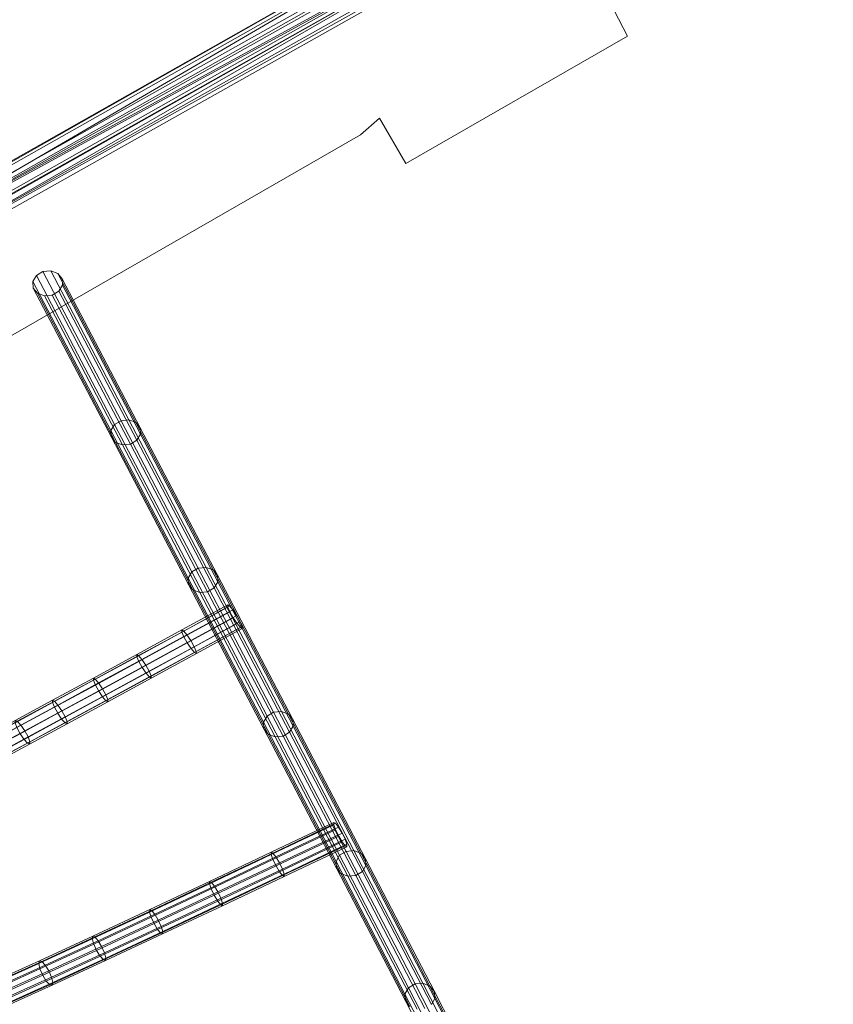
# Model space of a CAD drawing. Units: millimetres. Extents: x -7329 to 8990, y -3917 to 5036.
# Drawn here: x -3542 to -3101, y -1518 to -986 of the extents above; entities that cross this region are included whole.
import ezdxf

# ---------------------------------------------------------------- set-up
doc = ezdxf.new("R2010")
doc.units = ezdxf.units.MM
doc.linetypes.add('K5LT32776', pattern=[0])
doc.linetypes.add('K5LT32777', pattern=[0])
doc.layers.get('0').update_dxf_attribs({"true_color": 0x5890e1})

# ---------------------------------------------------------------- blocks, each defined once
blk = doc.blocks.new('U37')
at = {"color": 33, "linetype": 'K5LT32776', "lineweight": 18, "true_color": 0xe18f57}
for p, q in [((-3833.86, -1229.9), (-2807.17, -653.32)), ((-3832.24, -1232.78), (-2807.17, -653.32)), ((-3832.24, -1232.78), (-2805.55, -656.2)), ((-3825.51, -1244.77), (-2805.55, -656.2)), ((-3833.86, -1229.9), (-2800.44, -665.31)), ((-3827.13, -1241.89), (-2800.44, -665.31)), ((-3827.13, -1241.89), (-2798.82, -668.19)), ((-3825.51, -1244.77), (-2798.82, -668.19)), ((-3318.6, -935.49), (-4147.92, -1404.24)), ((-3318.6, -935.49), (-4142.02, -1417)), ((-3326.72, -937.85), (-4156.04, -1406.6)), ((-3326.72, -937.85), (-4147.92, -1404.24)), ((-3312.7, -948.25), (-4150.14, -1419.36)), ((-3312.7, -948.25), (-4142.02, -1417)), ((-3320.82, -950.61), (-4156.04, -1406.6)), ((-3320.82, -950.61), (-4150.14, -1419.36))]:
    blk.add_line(p, q, dxfattribs=at)
blk = doc.blocks.new('U39')
at = {"color": 33, "linetype": 'K5LT32776', "lineweight": 18, "true_color": 0xe18f57}
for p, q in [((-3534.78, -1127.35), (-3532.86, -1124.1)), ((-3529.3, -1121.99), (-3532.86, -1124.1)), ((-3532.86, -1124.1), (-3490.57, -1204.76)), ((-3529.3, -1121.99), (-3525.07, -1121.57)), ((-3529.3, -1121.99), (-3487.01, -1202.65)), ((-3525.07, -1121.57), (-3482.78, -1202.24)), ((-3525.07, -1121.57), (-3521.3, -1122.97)), ((-3521.3, -1122.97), (-3479.01, -1203.64)), ((-3521.3, -1122.97), (-3519, -1125.8)), ((-3534.78, -1127.35), (-3492.49, -1208.01)), ((-3534.57, -1130.85), (-3534.78, -1127.35)), ((-3518.78, -1129.3), (-3520.71, -1132.55)), ((-3519, -1125.8), (-3476.7, -1206.47)), ((-3519, -1125.8), (-3518.78, -1129.3)), ((-3518.78, -1129.3), (-3476.48, -1209.98)), ((-3534.57, -1130.85), (-3492.27, -1211.53)), ((-3532.27, -1133.68), (-3534.57, -1130.85)), ((-3532.27, -1133.68), (-3489.97, -1214.36)), ((-3528.5, -1135.07), (-3532.27, -1133.68)), ((-3524.27, -1134.66), (-3528.5, -1135.07)), ((-3520.71, -1132.55), (-3524.27, -1134.66)), ((-3524.27, -1134.66), (-3481.96, -1215.35)), ((-3520.71, -1132.55), (-3478.41, -1213.23)), ((-3528.5, -1135.07), (-3486.2, -1215.76)), ((-3487.01, -1202.65), (-3490.57, -1204.76)), ((-3487.01, -1202.65), (-3482.78, -1202.24)), ((-3487.01, -1202.65), (-3445.23, -1282.41)), ((-3482.78, -1202.24), (-3479.01, -1203.64)), ((-3482.78, -1202.24), (-3441, -1282)), ((-3479.01, -1203.64), (-3476.7, -1206.47)), ((-3479.01, -1203.64), (-3437.21, -1283.42)), ((-3492.49, -1208.01), (-3490.57, -1204.76)), ((-3492.27, -1211.53), (-3492.49, -1208.01)), ((-3492.49, -1208.01), (-3450.7, -1287.78)), ((-3490.57, -1204.76), (-3448.78, -1284.52)), ((-3476.7, -1206.47), (-3476.48, -1209.98)), ((-3476.7, -1206.47), (-3434.9, -1286.27)), ((-3489.97, -1214.36), (-3492.27, -1211.53)), ((-3492.27, -1211.53), (-3450.48, -1291.31)), ((-3486.2, -1215.76), (-3489.97, -1214.36)), ((-3489.97, -1214.36), (-3448.16, -1294.17)), ((-3478.41, -1213.23), (-3481.96, -1215.35)), ((-3476.48, -1209.98), (-3478.41, -1213.23)), ((-3478.41, -1213.23), (-3436.59, -1293.06)), ((-3476.48, -1209.98), (-3434.67, -1289.8)), ((-3481.96, -1215.35), (-3486.2, -1215.76)), ((-3486.2, -1215.76), (-3444.38, -1295.58)), ((-3481.96, -1215.35), (-3440.14, -1295.18)), ((-3445.23, -1282.41), (-3448.78, -1284.52)), ((-3445.23, -1282.41), (-3441, -1282)), ((-3445.23, -1282.41), (-3404.45, -1360.38)), ((-3441, -1282), (-3437.21, -1283.42)), ((-3441, -1282), (-3400.21, -1359.99)), ((-3437.21, -1283.42), (-3434.9, -1286.27)), ((-3437.21, -1283.42), (-3396.41, -1361.43)), ((-3450.7, -1287.78), (-3448.78, -1284.52)), ((-3450.48, -1291.31), (-3450.7, -1287.78)), ((-3450.7, -1287.78), (-3409.91, -1365.78)), ((-3448.78, -1284.52), (-3408, -1362.5)), ((-3434.9, -1286.27), (-3434.67, -1289.8)), ((-3434.9, -1286.27), (-3394.08, -1364.31)), ((-3448.16, -1294.17), (-3450.48, -1291.31)), ((-3450.48, -1291.31), (-3409.67, -1369.34)), ((-3444.38, -1295.58), (-3448.16, -1294.17)), ((-3448.16, -1294.17), (-3407.34, -1372.23)), ((-3436.59, -1293.06), (-3440.14, -1295.18)), ((-3434.67, -1289.8), (-3436.59, -1293.06)), ((-3436.59, -1293.06), (-3395.75, -1371.15)), ((-3434.67, -1289.8), (-3393.84, -1367.87)), ((-3440.14, -1295.18), (-3444.38, -1295.58)), ((-3444.38, -1295.58), (-3403.54, -1373.67)), ((-3440.14, -1295.18), (-3399.3, -1373.27)), ((-3409.91, -1365.78), (-3408, -1362.5)), ((-3404.45, -1360.38), (-3408, -1362.5)), ((-3408, -1362.5), (-3368.72, -1437.81)), ((-3404.45, -1360.38), (-3400.21, -1359.99)), ((-3404.45, -1360.38), (-3365.17, -1435.68)), ((-3400.21, -1359.99), (-3396.41, -1361.43)), ((-3400.21, -1359.99), (-3360.92, -1435.31)), ((-3396.41, -1361.43), (-3394.08, -1364.31)), ((-3396.41, -1361.43), (-3357.1, -1436.79)), ((-3409.67, -1369.34), (-3409.91, -1365.78)), ((-3409.91, -1365.78), (-3370.61, -1441.12)), ((-3393.84, -1367.87), (-3395.75, -1371.15)), ((-3394.08, -1364.31), (-3393.84, -1367.87)), ((-3394.08, -1364.31), (-3354.75, -1439.72)), ((-3393.84, -1367.87), (-3354.48, -1443.32)), ((-3407.34, -1372.23), (-3409.67, -1369.34)), ((-3409.67, -1369.34), (-3370.34, -1444.72)), ((-3403.54, -1373.67), (-3407.34, -1372.23)), ((-3407.34, -1372.23), (-3367.99, -1447.66)), ((-3399.3, -1373.27), (-3403.54, -1373.67)), ((-3403.54, -1373.67), (-3364.17, -1449.13)), ((-3395.75, -1371.15), (-3399.3, -1373.27)), ((-3399.3, -1373.27), (-3359.92, -1448.76)), ((-3395.75, -1371.15), (-3356.37, -1446.63)), ((-3370.61, -1441.12), (-3368.72, -1437.81)), ((-3365.17, -1435.68), (-3368.72, -1437.81)), ((-3368.72, -1437.81), (-3331.42, -1509.58)), ((-3365.17, -1435.68), (-3360.92, -1435.31)), ((-3365.17, -1435.68), (-3327.88, -1507.44)), ((-3360.92, -1435.31), (-3357.1, -1436.79)), ((-3360.92, -1435.31), (-3323.61, -1507.09)), ((-3357.1, -1436.79), (-3354.75, -1439.72)), ((-3357.1, -1436.79), (-3319.77, -1508.61)), ((-3370.34, -1444.72), (-3370.61, -1441.12)), ((-3370.61, -1441.12), (-3333.3, -1512.92)), ((-3354.48, -1443.32), (-3356.37, -1446.63)), ((-3354.75, -1439.72), (-3354.48, -1443.32)), ((-3354.75, -1439.72), (-3317.39, -1511.61)), ((-3354.48, -1443.32), (-3317.09, -1515.27)), ((-3367.99, -1447.66), (-3370.34, -1444.72)), ((-3370.34, -1444.72), (-3333, -1516.58)), ((-3364.17, -1449.13), (-3367.99, -1447.66)), ((-3367.99, -1447.66), (-3330.61, -1519.57)), ((-3359.92, -1448.76), (-3364.17, -1449.13)), ((-3364.17, -1449.13), (-3326.77, -1521.1)), ((-3356.37, -1446.63), (-3359.92, -1448.76)), ((-3359.92, -1448.76), (-3322.51, -1520.75)), ((-3356.37, -1446.63), (-3318.97, -1518.61)), ((-3327.88, -1507.44), (-3331.42, -1509.58)), ((-3327.88, -1507.44), (-3323.61, -1507.09)), ((-3327.88, -1507.44), (-3293.07, -1574.77)), ((-3323.61, -1507.09), (-3319.77, -1508.61)), ((-3323.61, -1507.09), (-3288.79, -1574.45)), ((-3333.3, -1512.92), (-3331.42, -1509.58)), ((-3333, -1516.58), (-3333.3, -1512.92)), ((-3333.3, -1512.92), (-3298.46, -1580.31)), ((-3331.42, -1509.58), (-3296.61, -1576.92)), ((-3319.77, -1508.61), (-3317.39, -1511.61)), ((-3319.77, -1508.61), (-3284.92, -1576.03)), ((-3317.39, -1511.61), (-3317.09, -1515.27)), ((-3317.39, -1511.61), (-3282.49, -1579.1)), ((-3330.61, -1519.57), (-3333, -1516.58)), ((-3333, -1516.58), (-3298.13, -1584.03)), ((-3317.09, -1515.27), (-3318.97, -1518.61)), ((-3317.09, -1515.27), (-3282.16, -1582.83))]:
    blk.add_line(p, q, dxfattribs=at)
blk = doc.blocks.new('U41')
at = {"color": 33, "linetype": 'K5LT32776', "lineweight": 18, "true_color": 0xe18f57}
for p, q in [((-3429.26, -1302.35), (-3454.13, -1315.9)), ((-3429.2, -1303.51), (-3454.08, -1317.06)), ((-3428.26, -1302.9), (-3453.13, -1316.45)), ((-3426.47, -1305.01), (-3451.34, -1318.56)), ((-3428.26, -1302.9), (-3429.26, -1302.35)), ((-3429.26, -1302.35), (-3429.2, -1303.51)), ((-3429.2, -1303.51), (-3428.11, -1306.06)), ((-3426.47, -1305.01), (-3428.26, -1302.9)), ((-3424.38, -1308.12), (-3426.47, -1305.01)), ((-3428.11, -1306.06), (-3452.99, -1319.61)), ((-3426.27, -1309.33), (-3451.15, -1322.89)), ((-3424.38, -1308.12), (-3449.25, -1321.66)), ((-3428.11, -1306.06), (-3426.27, -1309.33)), ((-3426.27, -1309.33), (-3424.18, -1312.44)), ((-3422.54, -1311.39), (-3424.38, -1308.12)), ((-3454.13, -1315.9), (-3478.54, -1329.18)), ((-3453.13, -1316.45), (-3454.13, -1315.9)), ((-3454.13, -1315.9), (-3454.08, -1317.06)), ((-3424.18, -1312.44), (-3449.06, -1325.99)), ((-3422.54, -1311.39), (-3447.41, -1324.94)), ((-3422.39, -1314.55), (-3447.27, -1328.1)), ((-3421.45, -1313.95), (-3446.32, -1327.49)), ((-3421.39, -1315.11), (-3446.27, -1328.65)), ((-3424.18, -1312.44), (-3422.39, -1314.55)), ((-3421.45, -1313.95), (-3422.54, -1311.39)), ((-3421.39, -1315.11), (-3422.39, -1314.55)), ((-3421.39, -1315.11), (-3421.45, -1313.95)), ((-3454.08, -1317.06), (-3478.51, -1330.35)), ((-3453.13, -1316.45), (-3477.53, -1329.72)), ((-3452.99, -1319.61), (-3477.43, -1332.91)), ((-3451.34, -1318.56), (-3475.73, -1331.83)), ((-3454.08, -1317.06), (-3452.99, -1319.61)), ((-3451.34, -1318.56), (-3453.13, -1316.45)), ((-3452.99, -1319.61), (-3451.15, -1322.89)), ((-3449.25, -1321.66), (-3451.34, -1318.56)), ((-3451.15, -1322.89), (-3475.59, -1336.19)), ((-3449.25, -1321.66), (-3473.63, -1334.94)), ((-3449.06, -1325.99), (-3473.5, -1339.29)), ((-3447.41, -1324.94), (-3471.8, -1338.21)), ((-3451.15, -1322.89), (-3449.06, -1325.99)), ((-3447.41, -1324.94), (-3449.25, -1321.66)), ((-3449.06, -1325.99), (-3447.27, -1328.1)), ((-3446.32, -1327.49), (-3447.41, -1324.94)), ((-3478.54, -1329.18), (-3502.02, -1341.94)), ((-3478.51, -1330.35), (-3502.01, -1343.12)), ((-3477.53, -1329.72), (-3500.98, -1342.47)), ((-3475.73, -1331.83), (-3499.17, -1344.57)), ((-3477.53, -1329.72), (-3478.54, -1329.18)), ((-3478.54, -1329.18), (-3478.51, -1330.35)), ((-3478.51, -1330.35), (-3477.43, -1332.91)), ((-3475.73, -1331.83), (-3477.53, -1329.72)), ((-3473.63, -1334.94), (-3475.73, -1331.83)), ((-3447.27, -1328.1), (-3471.7, -1341.4)), ((-3446.32, -1327.49), (-3470.72, -1340.77)), ((-3446.27, -1328.65), (-3470.68, -1341.94)), ((-3446.27, -1328.65), (-3447.27, -1328.1)), ((-3446.27, -1328.65), (-3446.32, -1327.49)), ((-3477.43, -1332.91), (-3500.95, -1345.7)), ((-3475.59, -1336.19), (-3499.12, -1348.98)), ((-3473.63, -1334.94), (-3497.07, -1347.68)), ((-3477.43, -1332.91), (-3475.59, -1336.19)), ((-3475.59, -1336.19), (-3473.5, -1339.29)), ((-3471.8, -1338.21), (-3473.63, -1334.94)), ((-3502.02, -1341.94), (-3524.1, -1353.92)), ((-3500.98, -1342.47), (-3523.02, -1354.43)), ((-3500.98, -1342.47), (-3502.02, -1341.94)), ((-3502.02, -1341.94), (-3502.01, -1343.12)), ((-3499.17, -1344.57), (-3500.98, -1342.47)), ((-3473.5, -1339.29), (-3497.02, -1352.08)), ((-3471.8, -1338.21), (-3495.24, -1350.95)), ((-3471.7, -1341.4), (-3495.21, -1354.18)), ((-3470.72, -1340.77), (-3494.18, -1353.53)), ((-3470.68, -1341.94), (-3494.17, -1354.71)), ((-3473.5, -1339.29), (-3471.7, -1341.4)), ((-3470.72, -1340.77), (-3471.8, -1338.21)), ((-3470.68, -1341.94), (-3471.7, -1341.4)), ((-3470.68, -1341.94), (-3470.72, -1340.77)), ((-3502.01, -1343.12), (-3524.13, -1355.13)), ((-3500.95, -1345.7), (-3523.1, -1357.72)), ((-3499.17, -1344.57), (-3521.19, -1356.52)), ((-3497.07, -1347.68), (-3519.08, -1359.62)), ((-3502.01, -1343.12), (-3500.95, -1345.7)), ((-3500.95, -1345.7), (-3499.12, -1348.98)), ((-3497.07, -1347.68), (-3499.17, -1344.57)), ((-3495.24, -1350.95), (-3497.07, -1347.68)), ((-3499.12, -1348.98), (-3521.29, -1361)), ((-3497.02, -1352.08), (-3519.19, -1364.1)), ((-3495.24, -1350.95), (-3517.27, -1362.9)), ((-3499.12, -1348.98), (-3497.02, -1352.08)), ((-3497.02, -1352.08), (-3495.21, -1354.18)), ((-3494.18, -1353.53), (-3495.24, -1350.95)), ((-3524.13, -1355.13), (-3544.42, -1366.09)), ((-3524.1, -1353.92), (-3544.32, -1364.86)), ((-3523.1, -1357.72), (-3543.44, -1368.71)), ((-3523.02, -1354.43), (-3543.19, -1365.33)), ((-3521.19, -1356.52), (-3541.31, -1367.4)), ((-3524.1, -1353.92), (-3524.13, -1355.13)), ((-3524.13, -1355.13), (-3523.1, -1357.72)), ((-3523.02, -1354.43), (-3524.1, -1353.92)), ((-3523.1, -1357.72), (-3521.29, -1361)), ((-3521.19, -1356.52), (-3523.02, -1354.43)), ((-3519.08, -1359.62), (-3521.19, -1356.52)), ((-3495.21, -1354.18), (-3517.35, -1366.19)), ((-3494.17, -1354.71), (-3516.27, -1366.7)), ((-3494.18, -1353.53), (-3516.24, -1365.49)), ((-3494.17, -1354.71), (-3495.21, -1354.18)), ((-3494.17, -1354.71), (-3494.18, -1353.53)), ((-3521.29, -1361), (-3541.65, -1372.01)), ((-3519.08, -1359.62), (-3539.19, -1370.49)), ((-3517.27, -1362.9), (-3537.4, -1373.79)), ((-3521.29, -1361), (-3519.19, -1364.1)), ((-3517.27, -1362.9), (-3519.08, -1359.62)), ((-3516.24, -1365.49), (-3517.27, -1362.9)), ((-3544.42, -1366.09), (-3562.41, -1375.77)), ((-3544.32, -1364.86), (-3562.22, -1374.48)), ((-3543.44, -1368.71), (-3561.5, -1378.43)), ((-3543.19, -1365.33), (-3560.99, -1374.91)), ((-3541.31, -1367.4), (-3559.05, -1376.94)), ((-3544.32, -1364.86), (-3544.42, -1366.09)), ((-3544.42, -1366.09), (-3543.44, -1368.71)), ((-3543.19, -1365.33), (-3544.32, -1364.86)), ((-3543.44, -1368.71), (-3541.65, -1372.01)), ((-3541.31, -1367.4), (-3543.19, -1365.33)), ((-3539.19, -1370.49), (-3541.31, -1367.4)), ((-3519.19, -1364.1), (-3539.53, -1375.1)), ((-3517.35, -1366.19), (-3537.65, -1377.17)), ((-3516.27, -1366.7), (-3536.51, -1377.64)), ((-3516.24, -1365.49), (-3536.42, -1376.41)), ((-3519.19, -1364.1), (-3517.35, -1366.19)), ((-3516.27, -1366.7), (-3517.35, -1366.19)), ((-3516.27, -1366.7), (-3516.24, -1365.49)), ((-3562.22, -1374.48), (-3577.43, -1382.6)), ((-3562.22, -1374.48), (-3562.41, -1375.77)), ((-3560.99, -1374.91), (-3562.22, -1374.48)), ((-3541.65, -1372.01), (-3559.75, -1381.75)), ((-3539.19, -1370.49), (-3556.92, -1380.03)), ((-3537.4, -1373.79), (-3555.16, -1383.34)), ((-3541.65, -1372.01), (-3539.53, -1375.1)), ((-3537.4, -1373.79), (-3539.19, -1370.49)), ((-3536.42, -1376.41), (-3537.4, -1373.79)), ((-3562.41, -1375.77), (-3577.75, -1383.96)), ((-3561.5, -1378.43), (-3576.91, -1386.65)), ((-3560.99, -1374.91), (-3576.06, -1382.95)), ((-3559.05, -1376.94), (-3573.98, -1384.91)), ((-3562.41, -1375.77), (-3561.5, -1378.43)), ((-3561.5, -1378.43), (-3559.75, -1381.75)), ((-3559.05, -1376.94), (-3560.99, -1374.91)), ((-3556.92, -1380.03), (-3559.05, -1376.94)), ((-3539.53, -1375.1), (-3557.61, -1384.83)), ((-3537.65, -1377.17), (-3555.67, -1386.86)), ((-3536.51, -1377.64), (-3554.45, -1387.29)), ((-3536.42, -1376.41), (-3554.26, -1386)), ((-3539.53, -1375.1), (-3537.65, -1377.17)), ((-3536.51, -1377.64), (-3537.65, -1377.17)), ((-3536.51, -1377.64), (-3536.42, -1376.41)), ((-3577.75, -1383.96), (-3593.38, -1392.82)), ((-3577.43, -1382.6), (-3592.97, -1391.41)), ((-3576.06, -1382.95), (-3591.43, -1391.67)), ((-3573.98, -1384.91), (-3589.18, -1393.52)), ((-3577.43, -1382.6), (-3577.75, -1383.96)), ((-3577.75, -1383.96), (-3576.91, -1386.65)), ((-3576.06, -1382.95), (-3577.43, -1382.6)), ((-3573.98, -1384.91), (-3576.06, -1382.95)), ((-3559.75, -1381.75), (-3575.15, -1389.97)), ((-3571.77, -1387.95), (-3573.98, -1384.91)), ((-3557.61, -1384.83), (-3572.94, -1393.01)), ((-3556.92, -1380.03), (-3571.77, -1387.95)), ((-3555.16, -1383.34), (-3570.01, -1391.27)), ((-3559.75, -1381.75), (-3557.61, -1384.83)), ((-3557.61, -1384.83), (-3555.67, -1386.86)), ((-3555.16, -1383.34), (-3556.92, -1380.03)), ((-3554.26, -1386), (-3555.16, -1383.34)), ((-3576.91, -1386.65), (-3592.55, -1395.52)), ((-3575.15, -1389.97), (-3590.71, -1398.79)), ((-3571.77, -1387.95), (-3586.81, -1396.48)), ((-3576.91, -1386.65), (-3575.15, -1389.97)), ((-3575.15, -1389.97), (-3572.94, -1393.01)), ((-3570.01, -1391.27), (-3571.77, -1387.95)), ((-3555.67, -1386.86), (-3570.87, -1394.97)), ((-3554.45, -1387.29), (-3569.49, -1395.32)), ((-3554.26, -1386), (-3569.18, -1393.96)), ((-3554.45, -1387.29), (-3555.67, -1386.86)), ((-3554.45, -1387.29), (-3554.26, -1386)), ((-3593.38, -1392.82), (-3610.78, -1403.64)), ((-3592.97, -1391.41), (-3610.31, -1402.2)), ((-3592.55, -1395.52), (-3609.93, -1406.33)), ((-3591.43, -1391.67), (-3608.66, -1402.38)), ((-3589.18, -1393.52), (-3606.26, -1404.15)), ((-3592.97, -1391.41), (-3593.38, -1392.82)), ((-3593.38, -1392.82), (-3592.55, -1395.52)), ((-3591.43, -1391.67), (-3592.97, -1391.41)), ((-3592.55, -1395.52), (-3590.71, -1398.79)), ((-3589.18, -1393.52), (-3591.43, -1391.67)), ((-3586.81, -1396.48), (-3589.18, -1393.52)), ((-3572.94, -1393.01), (-3588.35, -1401.75)), ((-3570.87, -1394.97), (-3586.09, -1403.6)), ((-3570.01, -1391.27), (-3584.97, -1399.74)), ((-3569.49, -1395.32), (-3584.55, -1403.86)), ((-3569.18, -1393.96), (-3584.14, -1402.45)), ((-3572.94, -1393.01), (-3570.87, -1394.97)), ((-3569.49, -1395.32), (-3570.87, -1394.97)), ((-3569.18, -1393.96), (-3570.01, -1391.27)), ((-3569.49, -1395.32), (-3569.18, -1393.96)), ((-3590.71, -1398.79), (-3607.99, -1409.54)), ((-3586.81, -1396.48), (-3603.76, -1407.02)), ((-3584.97, -1399.74), (-3601.82, -1410.23)), ((-3590.71, -1398.79), (-3588.35, -1401.75)), ((-3584.97, -1399.74), (-3586.81, -1396.48)), ((-3584.14, -1402.45), (-3584.97, -1399.74)), ((-3610.78, -1403.64), (-3629.58, -1416.05)), ((-3610.31, -1402.2), (-3629.08, -1414.58)), ((-3609.93, -1406.33), (-3628.72, -1418.73)), ((-3608.66, -1402.38), (-3627.35, -1414.72)), ((-3606.26, -1404.15), (-3624.86, -1416.42)), ((-3610.31, -1402.2), (-3610.78, -1403.64)), ((-3610.78, -1403.64), (-3609.93, -1406.33)), ((-3608.66, -1402.38), (-3610.31, -1402.2)), ((-3609.93, -1406.33), (-3607.99, -1409.54)), ((-3606.26, -1404.15), (-3608.66, -1402.38)), ((-3603.76, -1407.02), (-3606.26, -1404.15)), ((-3588.35, -1401.75), (-3605.49, -1412.41)), ((-3586.09, -1403.6), (-3603.09, -1414.18)), ((-3584.55, -1403.86), (-3601.44, -1414.36)), ((-3584.14, -1402.45), (-3600.97, -1412.92)), ((-3588.35, -1401.75), (-3586.09, -1403.6)), ((-3584.55, -1403.86), (-3586.09, -1403.6)), ((-3584.55, -1403.86), (-3584.14, -1402.45)), ((-3607.99, -1409.54), (-3626.72, -1421.9)), ((-3603.76, -1407.02), (-3622.27, -1419.24)), ((-3601.82, -1410.23), (-3620.28, -1422.41)), ((-3607.99, -1409.54), (-3605.49, -1412.41)), ((-3601.82, -1410.23), (-3603.76, -1407.02)), ((-3600.97, -1412.92), (-3601.82, -1410.23)), ((-3629.58, -1416.05), (-3649.53, -1429.73)), ((-3629.08, -1414.58), (-3649.01, -1428.25)), ((-3627.35, -1414.72), (-3647.23, -1428.35)), ((-3624.86, -1416.42), (-3644.68, -1430.01)), ((-3629.08, -1414.58), (-3629.58, -1416.05)), ((-3629.58, -1416.05), (-3628.72, -1418.73)), ((-3627.35, -1414.72), (-3629.08, -1414.58)), ((-3624.86, -1416.42), (-3627.35, -1414.72)), ((-3622.27, -1419.24), (-3624.86, -1416.42)), ((-3605.49, -1412.41), (-3624.14, -1424.71)), ((-3603.09, -1414.18), (-3621.64, -1426.42)), ((-3601.44, -1414.36), (-3619.92, -1426.55)), ((-3600.97, -1412.92), (-3619.42, -1425.09)), ((-3605.49, -1412.41), (-3603.09, -1414.18)), ((-3601.44, -1414.36), (-3603.09, -1414.18)), ((-3601.44, -1414.36), (-3600.97, -1412.92)), ((-3628.72, -1418.73), (-3648.66, -1432.4)), ((-3626.72, -1421.9), (-3646.63, -1435.55)), ((-3622.27, -1419.24), (-3642.04, -1432.79)), ((-3620.28, -1422.41), (-3640.01, -1435.94)), ((-3628.72, -1418.73), (-3626.72, -1421.9)), ((-3626.72, -1421.9), (-3624.14, -1424.71)), ((-3620.28, -1422.41), (-3622.27, -1419.24)), ((-3619.42, -1425.09), (-3620.28, -1422.41)), ((-3624.14, -1424.71), (-3643.98, -1438.32)), ((-3621.64, -1426.42), (-3641.43, -1439.99)), ((-3619.92, -1426.55), (-3639.66, -1440.09)), ((-3619.42, -1425.09), (-3639.14, -1438.61)), ((-3624.14, -1424.71), (-3621.64, -1426.42)), ((-3619.92, -1426.55), (-3621.64, -1426.42)), ((-3619.92, -1426.55), (-3619.42, -1425.09)), ((-3649.53, -1429.73), (-3670.34, -1444.37)), ((-3649.01, -1428.25), (-3669.81, -1442.87)), ((-3648.66, -1432.4), (-3669.46, -1447.03)), ((-3647.23, -1428.35), (-3668, -1442.96)), ((-3644.68, -1430.01), (-3665.42, -1444.59)), ((-3642.04, -1432.79), (-3662.74, -1447.35)), ((-3649.01, -1428.25), (-3649.53, -1429.73)), ((-3649.53, -1429.73), (-3648.66, -1432.4)), ((-3647.23, -1428.35), (-3649.01, -1428.25)), ((-3648.66, -1432.4), (-3646.63, -1435.55)), ((-3644.68, -1430.01), (-3647.23, -1428.35)), ((-3642.04, -1432.79), (-3644.68, -1430.01)), ((-3640.01, -1435.94), (-3642.04, -1432.79)), ((-3646.63, -1435.55), (-3667.41, -1450.16)), ((-3643.98, -1438.32), (-3664.73, -1452.92)), ((-3640.01, -1435.94), (-3660.68, -1450.48)), ((-3646.63, -1435.55), (-3643.98, -1438.32)), ((-3643.98, -1438.32), (-3641.43, -1439.99)), ((-3639.14, -1438.61), (-3640.01, -1435.94)), ((-3669.81, -1442.87), (-3691.18, -1458.14)), ((-3668, -1442.96), (-3689.36, -1458.21)), ((-3669.81, -1442.87), (-3670.34, -1444.37)), ((-3668, -1442.96), (-3669.81, -1442.87)), ((-3665.42, -1444.59), (-3668, -1442.96)), ((-3641.43, -1439.99), (-3662.14, -1454.55)), ((-3639.66, -1440.09), (-3660.34, -1454.64)), ((-3639.14, -1438.61), (-3659.8, -1453.14)), ((-3639.66, -1440.09), (-3641.43, -1439.99)), ((-3639.66, -1440.09), (-3639.14, -1438.61)), ((-3670.34, -1444.37), (-3691.73, -1459.64)), ((-3669.46, -1447.03), (-3690.84, -1462.3)), ((-3665.42, -1444.59), (-3686.76, -1459.83)), ((-3662.74, -1447.35), (-3684.06, -1462.57)), ((-3670.34, -1444.37), (-3669.46, -1447.03)), ((-3669.46, -1447.03), (-3667.41, -1450.16)), ((-3662.74, -1447.35), (-3665.42, -1444.59)), ((-3660.68, -1450.48), (-3662.74, -1447.35)), ((-3667.41, -1450.16), (-3688.78, -1465.42)), ((-3664.73, -1452.92), (-3686.08, -1468.16)), ((-3660.68, -1450.48), (-3681.99, -1465.69)), ((-3659.8, -1453.14), (-3681.11, -1468.36)), ((-3667.41, -1450.16), (-3664.73, -1452.92)), ((-3664.73, -1452.92), (-3662.14, -1454.55)), ((-3659.8, -1453.14), (-3660.68, -1450.48)), ((-3660.34, -1454.64), (-3659.8, -1453.14)), ((-3691.73, -1459.64), (-3713.39, -1475.22)), ((-3691.18, -1458.14), (-3712.84, -1473.72)), ((-3689.36, -1458.21), (-3711.02, -1473.79)), ((-3686.76, -1459.83), (-3708.4, -1475.4)), ((-3691.18, -1458.14), (-3691.73, -1459.64)), ((-3691.73, -1459.64), (-3690.84, -1462.3)), ((-3689.36, -1458.21), (-3691.18, -1458.14)), ((-3686.76, -1459.83), (-3689.36, -1458.21)), ((-3684.06, -1462.57), (-3686.76, -1459.83)), ((-3662.14, -1454.55), (-3683.47, -1469.78)), ((-3660.34, -1454.64), (-3681.65, -1469.86)), ((-3660.34, -1454.64), (-3662.14, -1454.55)), ((-3690.84, -1462.3), (-3712.5, -1477.88)), ((-3684.06, -1462.57), (-3705.7, -1478.14)), ((-3690.84, -1462.3), (-3688.78, -1465.42)), ((-3681.99, -1465.69), (-3684.06, -1462.57)), ((-3688.78, -1465.42), (-3710.43, -1481)), ((-3686.08, -1468.16), (-3707.73, -1483.73)), ((-3683.47, -1469.78), (-3705.11, -1485.35)), ((-3681.99, -1465.69), (-3703.62, -1481.26)), ((-3681.65, -1469.86), (-3703.29, -1485.42)), ((-3681.11, -1468.36), (-3702.74, -1483.92)), ((-3688.78, -1465.42), (-3686.08, -1468.16)), ((-3686.08, -1468.16), (-3683.47, -1469.78)), ((-3681.65, -1469.86), (-3683.47, -1469.78)), ((-3681.11, -1468.36), (-3681.99, -1465.69)), ((-3681.65, -1469.86), (-3681.11, -1468.36)), ((-3712.84, -1473.72), (-3713.39, -1475.22)), ((-3713.39, -1475.22), (-3712.5, -1477.88)), ((-3711.02, -1473.79), (-3712.84, -1473.72)), ((-3708.4, -1475.4), (-3711.02, -1473.79)), ((-3705.7, -1478.14), (-3708.4, -1475.4)), ((-3712.5, -1477.88), (-3710.43, -1481)), ((-3710.43, -1481), (-3707.73, -1483.73)), ((-3703.62, -1481.26), (-3705.7, -1478.14)), ((-3707.73, -1483.73), (-3705.11, -1485.35)), ((-3703.29, -1485.42), (-3705.11, -1485.35)), ((-3702.74, -1483.92), (-3703.62, -1481.26)), ((-3703.29, -1485.42), (-3702.74, -1483.92))]:
    blk.add_line(p, q, dxfattribs=at)
blk = doc.blocks.new('U43')
at = {"color": 33, "linetype": 'K5LT32776', "lineweight": 18, "true_color": 0xe18f57}
for p, q in [((-3371.84, -1420.01), (-3405.74, -1436.13)), ((-3371.81, -1421.3), (-3405.73, -1437.42)), ((-3370.92, -1420.49), (-3404.8, -1436.6)), ((-3370.92, -1420.49), (-3371.84, -1420.01)), ((-3371.84, -1420.01), (-3371.81, -1421.3)), ((-3371.81, -1421.3), (-3370.85, -1424.01)), ((-3369.29, -1422.6), (-3370.92, -1420.49)), ((-3370.85, -1424.01), (-3404.77, -1440.13)), ((-3369.29, -1422.6), (-3403.17, -1438.7)), ((-3369.2, -1427.4), (-3403.13, -1443.53)), ((-3367.4, -1425.78), (-3401.28, -1441.88)), ((-3370.85, -1424.01), (-3369.2, -1427.4)), ((-3367.4, -1425.78), (-3369.29, -1422.6)), ((-3369.2, -1427.4), (-3367.31, -1430.58)), ((-3365.76, -1429.17), (-3367.4, -1425.78)), ((-3367.31, -1430.58), (-3401.24, -1446.71)), ((-3365.76, -1429.17), (-3399.64, -1445.28)), ((-3365.69, -1432.69), (-3399.61, -1448.81)), ((-3364.79, -1431.88), (-3398.68, -1447.99)), ((-3364.77, -1433.16), (-3398.67, -1449.28)), ((-3367.31, -1430.58), (-3365.69, -1432.69)), ((-3364.79, -1431.88), (-3365.76, -1429.17)), ((-3364.77, -1433.16), (-3365.69, -1432.69)), ((-3364.77, -1433.16), (-3364.79, -1431.88)), ((-3405.73, -1437.42), (-3439.16, -1453.27)), ((-3405.74, -1436.13), (-3439.13, -1451.96)), ((-3404.8, -1436.6), (-3438.16, -1452.41)), ((-3404.8, -1436.6), (-3405.74, -1436.13)), ((-3405.74, -1436.13), (-3405.73, -1437.42)), ((-3405.73, -1437.42), (-3404.77, -1440.13)), ((-3403.17, -1438.7), (-3404.8, -1436.6)), ((-3404.77, -1440.13), (-3438.23, -1456)), ((-3403.13, -1443.53), (-3436.61, -1459.4)), ((-3403.17, -1438.7), (-3436.5, -1454.5)), ((-3401.28, -1441.88), (-3434.6, -1457.68)), ((-3404.77, -1440.13), (-3403.13, -1443.53)), ((-3401.28, -1441.88), (-3403.17, -1438.7)), ((-3403.13, -1443.53), (-3401.24, -1446.71)), ((-3399.64, -1445.28), (-3401.28, -1441.88)), ((-3401.24, -1446.71), (-3434.71, -1462.58)), ((-3399.61, -1448.81), (-3433.05, -1464.67)), ((-3399.64, -1445.28), (-3432.98, -1461.08)), ((-3398.68, -1447.99), (-3432.05, -1463.81)), ((-3401.24, -1446.71), (-3399.61, -1448.81)), ((-3398.68, -1447.99), (-3399.64, -1445.28)), ((-3398.67, -1449.28), (-3399.61, -1448.81)), ((-3398.67, -1449.28), (-3398.68, -1447.99)), ((-3439.16, -1453.27), (-3471.61, -1468.57)), ((-3439.13, -1451.96), (-3471.51, -1467.22)), ((-3438.16, -1452.41), (-3470.47, -1467.64)), ((-3436.5, -1454.5), (-3468.77, -1469.71)), ((-3439.13, -1451.96), (-3439.16, -1453.27)), ((-3439.16, -1453.27), (-3438.23, -1456)), ((-3438.16, -1452.41), (-3439.13, -1451.96)), ((-3436.5, -1454.5), (-3438.16, -1452.41)), ((-3434.6, -1457.68), (-3436.5, -1454.5)), ((-3398.67, -1449.28), (-3432.08, -1465.12)), ((-3438.23, -1456), (-3470.74, -1471.32)), ((-3436.61, -1459.4), (-3469.14, -1474.74)), ((-3434.6, -1457.68), (-3466.86, -1472.88)), ((-3438.23, -1456), (-3436.61, -1459.4)), ((-3436.61, -1459.4), (-3434.71, -1462.58)), ((-3432.98, -1461.08), (-3434.6, -1457.68)), ((-3434.71, -1462.58), (-3467.23, -1477.91)), ((-3433.05, -1464.67), (-3465.53, -1479.98)), ((-3432.98, -1461.08), (-3465.26, -1476.3)), ((-3432.08, -1465.12), (-3464.5, -1480.4)), ((-3432.05, -1463.81), (-3464.4, -1479.05)), ((-3434.71, -1462.58), (-3433.05, -1464.67)), ((-3432.08, -1465.12), (-3433.05, -1464.67)), ((-3432.05, -1463.81), (-3432.98, -1461.08)), ((-3432.08, -1465.12), (-3432.05, -1463.81)), ((-3471.61, -1468.57), (-3502.58, -1483.03)), ((-3471.51, -1467.22), (-3502.38, -1481.63)), ((-3470.47, -1467.64), (-3501.24, -1482.01)), ((-3468.77, -1469.71), (-3499.47, -1484.05)), ((-3471.51, -1467.22), (-3471.61, -1468.57)), ((-3471.61, -1468.57), (-3470.74, -1471.32)), ((-3470.47, -1467.64), (-3471.51, -1467.22)), ((-3468.77, -1469.71), (-3470.47, -1467.64)), ((-3466.86, -1472.88), (-3468.77, -1469.71)), ((-3470.74, -1471.32), (-3501.8, -1485.82)), ((-3469.14, -1474.74), (-3500.24, -1489.26)), ((-3466.86, -1472.88), (-3497.55, -1487.21)), ((-3470.74, -1471.32), (-3469.14, -1474.74)), ((-3469.14, -1474.74), (-3467.23, -1477.91)), ((-3465.26, -1476.3), (-3466.86, -1472.88)), ((-3467.23, -1477.91), (-3498.32, -1492.42)), ((-3465.53, -1479.98), (-3496.55, -1494.46)), ((-3465.26, -1476.3), (-3495.99, -1490.65)), ((-3464.5, -1480.4), (-3495.41, -1494.83)), ((-3464.4, -1479.05), (-3495.2, -1493.44)), ((-3467.23, -1477.91), (-3465.53, -1479.98)), ((-3464.5, -1480.4), (-3465.53, -1479.98)), ((-3464.4, -1479.05), (-3465.26, -1476.3)), ((-3464.5, -1480.4), (-3464.4, -1479.05)), ((-3502.58, -1483.03), (-3531.59, -1496.38)), ((-3502.38, -1481.63), (-3531.22, -1494.91)), ((-3501.8, -1485.82), (-3530.93, -1499.23)), ((-3501.24, -1482.01), (-3529.93, -1495.21)), ((-3499.47, -1484.05), (-3528.07, -1497.21)), ((-3502.38, -1481.63), (-3502.58, -1483.03)), ((-3502.58, -1483.03), (-3501.8, -1485.82)), ((-3501.24, -1482.01), (-3502.38, -1481.63)), ((-3501.8, -1485.82), (-3500.24, -1489.26)), ((-3499.47, -1484.05), (-3501.24, -1482.01)), ((-3497.55, -1487.21), (-3499.47, -1484.05)), ((-3500.24, -1489.26), (-3529.43, -1502.69)), ((-3497.55, -1487.21), (-3526.12, -1500.36)), ((-3495.99, -1490.65), (-3524.62, -1503.83)), ((-3500.24, -1489.26), (-3498.32, -1492.42)), ((-3495.99, -1490.65), (-3497.55, -1487.21)), ((-3495.2, -1493.44), (-3495.99, -1490.65)), ((-3531.59, -1496.38), (-3558.14, -1508.34)), ((-3531.22, -1494.91), (-3557.54, -1506.77)), ((-3529.93, -1495.21), (-3556.05, -1506.98)), ((-3531.22, -1494.91), (-3531.59, -1496.38)), ((-3531.59, -1496.38), (-3530.93, -1499.23)), ((-3529.93, -1495.21), (-3531.22, -1494.91)), ((-3528.07, -1497.21), (-3529.93, -1495.21)), ((-3498.32, -1492.42), (-3527.49, -1505.84)), ((-3496.55, -1494.46), (-3525.62, -1507.84)), ((-3495.41, -1494.83), (-3524.33, -1508.14)), ((-3495.2, -1493.44), (-3523.97, -1506.67)), ((-3498.32, -1492.42), (-3496.55, -1494.46)), ((-3495.41, -1494.83), (-3496.55, -1494.46)), ((-3495.41, -1494.83), (-3495.2, -1493.44)), ((-3530.93, -1499.23), (-3557.66, -1511.27)), ((-3528.07, -1497.21), (-3554.04, -1508.91)), ((-3526.12, -1500.36), (-3552.06, -1512.05)), ((-3530.93, -1499.23), (-3529.43, -1502.69)), ((-3526.12, -1500.36), (-3528.07, -1497.21)), ((-3524.62, -1503.83), (-3526.12, -1500.36)), ((-3529.43, -1502.69), (-3556.24, -1514.77)), ((-3527.49, -1505.84), (-3554.27, -1517.91)), ((-3524.62, -1503.83), (-3550.65, -1515.55)), ((-3523.97, -1506.67), (-3550.17, -1518.48)), ((-3529.43, -1502.69), (-3527.49, -1505.84)), ((-3527.49, -1505.84), (-3525.62, -1507.84)), ((-3523.97, -1506.67), (-3524.62, -1503.83)), ((-3524.33, -1508.14), (-3523.97, -1506.67)), ((-3525.62, -1507.84), (-3552.26, -1519.84)), ((-3524.33, -1508.14), (-3550.76, -1520.05)), ((-3524.33, -1508.14), (-3525.62, -1507.84))]:
    blk.add_line(p, q, dxfattribs=at)

msp = doc.modelspace()

# ---------------------------------------------------------------- linework, layer by layer
at = {"color": 33, "linetype": 'K5LT32777', "lineweight": 18, "true_color": 0xe18f57}
msp.add_lwpolyline([(-2499.16, -586.78), (-3206.69, -968.93), (-3229.75, -961.8), (-3212.9, -994.55), (-3332.78, -1063.42), (-3347.02, -1038.98), (-3357.44, -1047.93), (-4056.47, -1449.79)], dxfattribs=at)

# ---------------------------------------------------------------- block references
for name in ['U37', 'U39', 'U41', 'U43']:
    msp.add_blockref(name, (0, 0))

doc.saveas('drawing.dxf')
